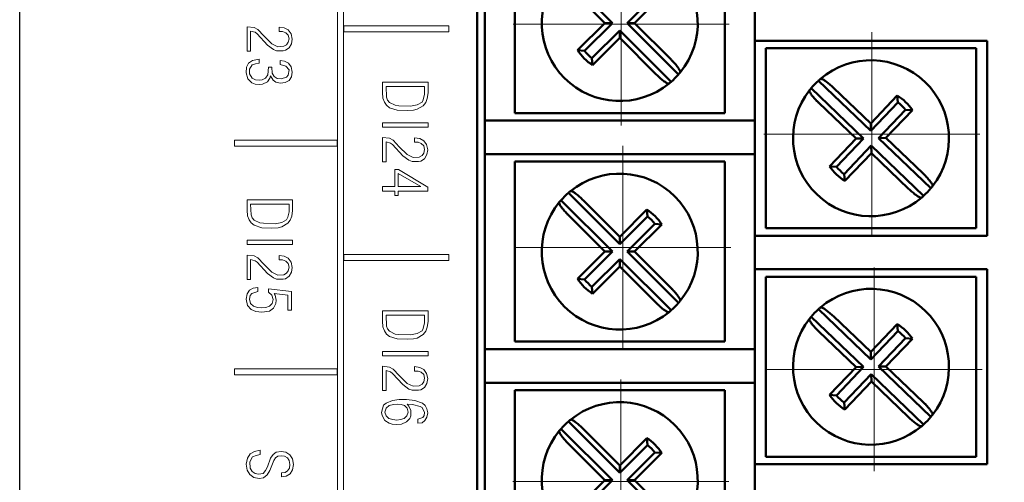
# Model space of a CAD drawing. Units: millimetres. Extents: x 2171 to 3046, y 1134 to 1431.
# Drawn here: x 2781 to 2814, y 1283 to 1298 of the extents above; entities that cross this region are included whole.
import ezdxf
from ezdxf.lldxf.tags import DXFTag

# ---------------------------------------------------------------- set-up
doc = ezdxf.new("R2010")
doc.units = ezdxf.units.MM
doc.linetypes.add('CENTER', pattern=[10.16, 6.35, -1.27, 1.27, -1.27])
for name, color, linetype, lineweight in [('help', 4, 'New Line1', 25), ('main', 5, 'Continuous', 50), ('size', 7, 'Continuous', 20), ('text', 7, 'Continuous', 20), ('ОСЕВЫЕ', 1, 'CENTER', 15)]:
    doc.layers.add(name, color=color, linetype=linetype, lineweight=lineweight)
doc.styles.add('GOST', font='GOST.shx', dxfattribs={"width": 0.8, "oblique": 15})
tags = doc.linetypes.add('New Line1', pattern=[0.8, 0.5, -0.3]).pattern_tags.tags
tags[6:7] = [DXFTag(74, 4), DXFTag(75, 0), DXFTag(340, '0'), DXFTag(46, 1.0), DXFTag(50, 0.0), DXFTag(44, 0.0), DXFTag(45, 0.0)]
tags[4:5] = [DXFTag(74, 4), DXFTag(75, 0), DXFTag(340, '0'), DXFTag(46, 1.0), DXFTag(50, 0.0), DXFTag(44, 0.0), DXFTag(45, 0.0)]
doc.dimstyles.new('GOST', dxfattribs={"dimscale": 0, "dimtxt": 3.5, "dimasz": 4, "dimexe": 1.25, "dimexo": 0, "dimtad": 1, "dimdec": 1, "dimrnd": 0.5, "dimtxsty": 'GOST', "dimcen": 5, "dimclrd": 256, "dimclre": 256, "dimclrt": 256, "dimadec": 1, "dimazin": 2, "dimtfac": 1, "dimtdec": 4, "dimtmove": 1, "dimatfit": 0, "dimfxl": 0, "dimtolj": 1, "dimtzin": 0, "dimlwd": -1, "dimlwe": -1, "dimarcsym": 0})

# ---------------------------------------------------------------- blocks, each defined once
blk = doc.blocks.new('*D317')
at = {"layer": 'Defpoints', "color": 0}
for p in [(2809.103, 1355.071), (2809.103, 1255.863), (2834.93, 1255.863)]:
    blk.add_point(p, dxfattribs=at)
at = {"layer": 'size'}
for p, q in [((2809.103, 1355.071), (2836.18, 1355.071)), ((2834.93, 1351.071), (2834.93, 1259.863)), ((2809.103, 1255.863), (2836.18, 1255.863))]:
    blk.add_line(p, q, dxfattribs=at)
for points in [[(2835.596, 1351.071), (2834.263, 1351.071), (2834.93, 1355.071)], [(2834.263, 1259.863), (2835.596, 1259.863), (2834.93, 1255.863)]]:
    blk.add_solid(points, dxfattribs=at)
at = {"layer": 'size', "linetype": 'ByBlock', "insert": (2832.352, 1305.467), "char_height": 3.5, "attachment_point": 5, "rotation": 90, "style": 'GOST'}
blk.add_mtext('\\A1;13х7.6= 99', dxfattribs=at)

msp = doc.modelspace()

# ---------------------------------------------------------------- linework, layer by layer
at = {"layer": 'help', "ltscale": 5}
msp.add_line((2780.716, 1250.019), (2780.716, 1362.935), dxfattribs=at)
at = {"layer": 'main'}
for p, q in [((2795.966, 1355.436), (2795.966, 1259.436)), ((2796.216, 1301.196), (2796.216, 1294.696)), ((2797.216, 1300.946), (2797.216, 1294.946)), ((2804.216, 1294.946), (2804.216, 1300.946)), ((2798.758, 1299.657), (2800.47, 1297.946)), ((2799.004, 1299.162), (2800.221, 1297.946)), ((2800.961, 1297.946), (2801.888, 1298.872)), ((2801.211, 1297.946), (2802.118, 1298.853)), ((2805.216, 1297.356), (2805.216, 1298.476)), ((2800.221, 1297.946), (2799.313, 1297.039)), ((2800.47, 1297.946), (2799.544, 1297.019)), ((2799.789, 1296.774), (2800.716, 1297.7)), ((2800.47, 1297.946), (2800.221, 1297.946)), ((2800.716, 1297.7), (2800.716, 1297.451)), ((2800.716, 1297.7), (2802.427, 1295.989)), ((2802.673, 1296.234), (2800.961, 1297.946)), ((2800.961, 1297.946), (2801.211, 1297.946)), ((2802.427, 1296.729), (2801.211, 1297.946)), ((2799.808, 1296.544), (2800.716, 1297.451)), ((2800.716, 1297.451), (2801.932, 1296.234)), ((2806.216, 1297.356), (2805.216, 1297.356)), ((2805.216, 1297.356), (2805.216, 1290.856)), ((2812.966, 1297.356), (2806.216, 1297.356)), ((2812.966, 1290.856), (2812.966, 1297.356)), ((2799.544, 1297.019), (2799.313, 1297.039)), ((2812.591, 1297.106), (2805.591, 1297.106)), ((2805.591, 1297.106), (2805.591, 1291.106)), ((2812.591, 1291.106), (2812.591, 1297.106)), ((2799.789, 1296.774), (2799.808, 1296.544)), ((2809.085, 1294.351), (2807.336, 1296.024)), ((2807.096, 1295.773), (2808.845, 1294.1)), ((2809.08, 1294.601), (2807.836, 1295.79)), ((2809.966, 1295.528), (2809.08, 1294.601)), ((2809.99, 1295.298), (2809.966, 1295.528)), ((2807.352, 1295.284), (2808.596, 1294.095)), ((2809.99, 1295.298), (2809.085, 1294.351)), ((2809.336, 1294.111), (2810.241, 1295.058)), ((2809.585, 1294.117), (2810.472, 1295.044)), ((2810.241, 1295.058), (2810.472, 1295.044)), ((2796.216, 1293.576), (2796.216, 1294.696)), ((2796.216, 1294.696), (2797.216, 1294.696)), ((2797.216, 1294.946), (2804.216, 1294.946)), ((2797.216, 1294.696), (2805.216, 1294.696)), ((2809.085, 1294.351), (2809.08, 1294.601)), ((2808.596, 1294.095), (2807.709, 1293.167)), ((2808.845, 1294.1), (2807.94, 1293.153)), ((2808.845, 1294.1), (2808.596, 1294.095)), ((2809.336, 1294.111), (2809.585, 1294.117)), ((2811.086, 1292.438), (2809.336, 1294.111)), ((2810.829, 1292.928), (2809.585, 1294.117)), ((2808.191, 1292.913), (2809.096, 1293.86)), ((2809.096, 1293.86), (2809.102, 1293.611)), ((2809.096, 1293.86), (2810.846, 1292.187)), ((2797.216, 1293.576), (2796.216, 1293.576)), ((2796.216, 1293.576), (2796.216, 1287.076)), ((2805.216, 1293.576), (2797.216, 1293.576)), ((2808.215, 1292.684), (2809.102, 1293.611)), ((2809.102, 1293.611), (2810.345, 1292.422)), ((2797.216, 1293.326), (2797.216, 1287.326)), ((2804.216, 1293.326), (2797.216, 1293.326)), ((2804.216, 1287.326), (2804.216, 1293.326)), ((2807.94, 1293.153), (2807.709, 1293.167)), ((2808.191, 1292.913), (2808.215, 1292.684)), ((2800.716, 1290.571), (2799.004, 1292.283)), ((2798.758, 1292.037), (2800.47, 1290.326)), ((2800.716, 1290.821), (2799.499, 1292.037)), ((2799.004, 1291.542), (2800.221, 1290.326)), ((2801.623, 1291.728), (2800.716, 1290.821)), ((2801.642, 1291.498), (2800.716, 1290.571)), ((2801.642, 1291.498), (2801.623, 1291.728)), ((2800.961, 1290.326), (2801.888, 1291.252)), ((2801.211, 1290.326), (2802.118, 1291.233)), ((2801.888, 1291.252), (2802.118, 1291.233)), ((2805.591, 1291.106), (2812.591, 1291.106)), ((2800.716, 1290.571), (2800.716, 1290.821)), ((2805.216, 1289.736), (2805.216, 1290.856)), ((2805.216, 1290.856), (2806.216, 1290.856)), ((2806.216, 1290.856), (2812.966, 1290.856)), ((2800.221, 1290.326), (2799.313, 1289.419)), ((2800.47, 1290.326), (2799.544, 1289.399)), ((2800.47, 1290.326), (2800.221, 1290.326)), ((2802.673, 1288.614), (2800.961, 1290.326)), ((2800.961, 1290.326), (2801.211, 1290.326)), ((2802.427, 1289.109), (2801.211, 1290.326)), ((2799.789, 1289.154), (2800.716, 1290.08)), ((2799.808, 1288.924), (2800.716, 1289.831)), ((2800.716, 1290.08), (2800.716, 1289.831)), ((2800.716, 1290.08), (2802.427, 1288.369)), ((2800.716, 1289.831), (2801.932, 1288.614)), ((2806.216, 1289.736), (2805.216, 1289.736)), ((2805.216, 1289.736), (2805.216, 1283.236)), ((2812.591, 1289.486), (2805.591, 1289.486)), ((2805.591, 1289.486), (2805.591, 1283.486)), ((2812.966, 1289.736), (2806.216, 1289.736)), ((2812.591, 1283.486), (2812.591, 1289.486)), ((2812.966, 1283.236), (2812.966, 1289.736)), ((2799.544, 1289.399), (2799.313, 1289.419)), ((2799.789, 1289.154), (2799.808, 1288.924)), ((2807.096, 1288.153), (2808.845, 1286.48)), ((2809.085, 1286.731), (2807.336, 1288.404)), ((2809.08, 1286.981), (2807.836, 1288.17)), ((2809.966, 1287.908), (2809.08, 1286.981)), ((2809.99, 1287.678), (2809.966, 1287.908)), ((2807.352, 1287.664), (2808.596, 1286.475)), ((2809.99, 1287.678), (2809.085, 1286.731)), ((2797.216, 1287.326), (2804.216, 1287.326)), ((2809.336, 1286.491), (2810.241, 1287.438)), ((2809.585, 1286.497), (2810.472, 1287.424)), ((2810.241, 1287.438), (2810.472, 1287.424)), ((2796.216, 1285.956), (2796.216, 1287.076)), ((2796.216, 1287.076), (2797.216, 1287.076)), ((2797.216, 1287.076), (2805.216, 1287.076)), ((2809.085, 1286.731), (2809.08, 1286.981)), ((2809.336, 1286.491), (2809.585, 1286.497)), ((2811.086, 1284.818), (2809.336, 1286.491)), ((2810.829, 1285.308), (2809.585, 1286.497)), ((2808.596, 1286.475), (2807.709, 1285.547)), ((2808.845, 1286.48), (2807.94, 1285.533)), ((2808.191, 1285.293), (2809.096, 1286.24)), ((2808.845, 1286.48), (2808.596, 1286.475)), ((2809.096, 1286.24), (2809.102, 1285.991)), ((2809.096, 1286.24), (2810.846, 1284.567)), ((2797.216, 1285.956), (2796.216, 1285.956)), ((2796.216, 1285.956), (2796.216, 1279.456)), ((2805.216, 1285.956), (2797.216, 1285.956)), ((2808.215, 1285.064), (2809.102, 1285.991)), ((2809.102, 1285.991), (2810.345, 1284.802)), ((2797.216, 1285.706), (2797.216, 1279.706)), ((2804.216, 1285.706), (2797.216, 1285.706)), ((2804.216, 1279.706), (2804.216, 1285.706)), ((2807.94, 1285.533), (2807.709, 1285.547)), ((2808.191, 1285.293), (2808.215, 1285.064)), ((2800.716, 1282.951), (2799.004, 1284.663)), ((2798.758, 1284.417), (2800.47, 1282.706)), ((2800.716, 1283.201), (2799.499, 1284.417)), ((2799.004, 1283.922), (2800.221, 1282.706)), ((2801.623, 1284.108), (2800.716, 1283.201)), ((2801.642, 1283.878), (2800.716, 1282.951)), ((2801.642, 1283.878), (2801.623, 1284.108)), ((2800.961, 1282.706), (2801.888, 1283.632)), ((2801.211, 1282.706), (2802.118, 1283.613)), ((2801.888, 1283.632), (2802.118, 1283.613)), ((2805.216, 1282.116), (2805.216, 1283.236)), ((2805.216, 1283.236), (2806.216, 1283.236)), ((2805.591, 1283.486), (2812.591, 1283.486)), ((2806.216, 1283.236), (2812.966, 1283.236)), ((2800.716, 1282.951), (2800.716, 1283.201)), ((2800.221, 1282.706), (2799.313, 1281.799)), ((2800.47, 1282.706), (2799.544, 1281.779)), ((2800.47, 1282.706), (2800.221, 1282.706)), ((2802.673, 1280.994), (2800.961, 1282.706)), ((2800.961, 1282.706), (2801.211, 1282.706)), ((2802.427, 1281.489), (2801.211, 1282.706))]:
    msp.add_line(p, q, dxfattribs=at)
for centre, radius, start, end in [((2800.716, 1297.946), 2.6, 320.7798, 129.2202), ((2800.716, 1297.946), 2.6, 140.7798, 309.2202), ((2800.716, 1297.946), 1.67, 212.9031, 237.0969), ((2800.716, 1297.946), 1.494, 218.3235, 231.6765), ((2809.091, 1294.106), 2.6, 322.0622, 130.5025), ((2800.716, 1297.946), 2.6, 311.1699, 318.8301), ((2800.716, 1297.946), 2.6, 318.8301, 320.7798), ((2809.091, 1294.106), 2.6, 132.4523, 140.1124), ((2809.091, 1294.106), 2.6, 130.5025, 132.4523), ((2800.716, 1297.946), 2.6, 309.2202, 311.1699), ((2809.091, 1294.106), 2.6, 142.0622, 310.5025), ((2809.091, 1294.106), 2.6, 140.1124, 142.0622), ((2809.091, 1294.106), 1.67, 34.1855, 58.3793), ((2809.091, 1294.106), 1.494, 39.6059, 52.9589), ((2809.091, 1294.106), 1.67, 214.1855, 238.3793), ((2809.091, 1294.106), 1.494, 219.6059, 232.9589), ((2800.716, 1290.326), 2.6, 320.7798, 129.2202), ((2809.091, 1294.106), 2.6, 312.4523, 320.1124), ((2809.091, 1294.106), 2.6, 320.1124, 322.0622), ((2800.716, 1290.326), 2.6, 131.1699, 138.8301), ((2800.716, 1290.326), 2.6, 129.2202, 131.1699), ((2809.091, 1294.106), 2.6, 310.5025, 312.4523), ((2800.716, 1290.326), 2.6, 140.7798, 309.2202), ((2800.716, 1290.326), 2.6, 138.8301, 140.7798), ((2800.716, 1290.326), 1.67, 32.9031, 57.0969), ((2800.716, 1290.326), 1.494, 38.3235, 51.6765), ((2800.716, 1290.326), 1.67, 212.9031, 237.0969), ((2800.716, 1290.326), 1.494, 218.3235, 231.6765), ((2809.091, 1286.486), 2.6, 322.0622, 130.5025), ((2800.716, 1290.326), 2.6, 311.1699, 318.8301), ((2800.716, 1290.326), 2.6, 318.8301, 320.7798), ((2809.091, 1286.486), 2.6, 130.5025, 132.4523), ((2800.716, 1290.326), 2.6, 309.2202, 311.1699), ((2809.091, 1286.486), 2.6, 140.1124, 142.0622), ((2809.091, 1286.486), 2.6, 132.4523, 140.1124), ((2809.091, 1286.486), 2.6, 142.0622, 310.5025), ((2809.091, 1286.486), 1.67, 34.1855, 58.3793), ((2809.091, 1286.486), 1.494, 39.6059, 52.9589), ((2809.091, 1286.486), 1.67, 214.1855, 238.3793), ((2809.091, 1286.486), 1.494, 219.6059, 232.9589), ((2800.716, 1282.706), 2.6, 320.7798, 129.2202), ((2809.091, 1286.486), 2.6, 320.1124, 322.0622), ((2800.716, 1282.706), 2.6, 131.1699, 138.8301), ((2800.716, 1282.706), 2.6, 129.2202, 131.1699), ((2809.091, 1286.486), 2.6, 310.5025, 312.4523), ((2809.091, 1286.486), 2.6, 312.4523, 320.1124), ((2800.716, 1282.706), 2.6, 140.7798, 309.2202), ((2800.716, 1282.706), 2.6, 138.8301, 140.7798), ((2800.716, 1282.706), 1.67, 32.9031, 57.0969), ((2800.716, 1282.706), 1.494, 38.3235, 51.6765)]:
    msp.add_arc(centre, radius, start, end, dxfattribs=at)
for points, knots in [([(2802.73, 1296.302), (2802.732, 1296.314), (2802.737, 1296.337), (2802.691, 1296.421), (2802.611, 1296.529), (2802.516, 1296.638), (2802.451, 1296.704), (2802.427, 1296.729)], [0, 0, 0, 0, 0.216575, 0.433075, 0.651195, 0.869984, 1, 1, 1, 1]), ([(2801.932, 1296.234), (2801.974, 1296.194), (2802.057, 1296.114), (2802.177, 1296.016), (2802.276, 1295.949), (2802.337, 1295.923), (2802.353, 1295.929), (2802.36, 1295.931)], [0, 0, 0, 0, 0.216019, 0.431939, 0.650023, 0.868792, 1, 1, 1, 1]), ([(2807.836, 1295.79), (2807.794, 1295.829), (2807.709, 1295.907), (2807.587, 1296.003), (2807.486, 1296.067), (2807.425, 1296.092), (2807.408, 1296.085), (2807.402, 1296.083)], [0, 0, 0, 0, 0.216022, 0.431949, 0.650022, 0.868792, 1, 1, 1, 1]), ([(2807.04, 1295.704), (2807.038, 1295.692), (2807.034, 1295.669), (2807.082, 1295.586), (2807.164, 1295.479), (2807.261, 1295.373), (2807.327, 1295.308), (2807.352, 1295.284)], [0, 0, 0, 0, 0.216574, 0.433075, 0.651195, 0.869985, 1, 1, 1, 1]), ([(2811.141, 1292.507), (2811.143, 1292.519), (2811.147, 1292.543), (2811.099, 1292.626), (2811.017, 1292.732), (2810.92, 1292.839), (2810.854, 1292.904), (2810.829, 1292.928)], [0, 0, 0, 0, 0.216576, 0.433075, 0.651197, 0.869985, 1, 1, 1, 1]), ([(2810.345, 1292.422), (2810.388, 1292.383), (2810.472, 1292.304), (2810.595, 1292.209), (2810.695, 1292.144), (2810.757, 1292.12), (2810.773, 1292.126), (2810.779, 1292.129)], [0, 0, 0, 0, 0.2160206, 0.4319488, 0.6500202, 0.8687922, 1, 1, 1, 1]), ([(2799.499, 1292.037), (2799.457, 1292.078), (2799.374, 1292.158), (2799.254, 1292.256), (2799.155, 1292.323), (2799.094, 1292.349), (2799.078, 1292.342), (2799.072, 1292.34)], [0, 0, 0, 0, 0.216023, 0.43194, 0.650024, 0.868793, 1, 1, 1, 1]), ([(2798.701, 1291.97), (2798.699, 1291.958), (2798.694, 1291.934), (2798.74, 1291.851), (2798.82, 1291.742), (2798.915, 1291.634), (2798.98, 1291.567), (2799.004, 1291.542)], [0, 0, 0, 0, 0.216575, 0.433075, 0.651196, 0.869985, 1, 1, 1, 1]), ([(2802.73, 1288.682), (2802.732, 1288.694), (2802.737, 1288.717), (2802.691, 1288.801), (2802.611, 1288.909), (2802.516, 1289.018), (2802.451, 1289.084), (2802.427, 1289.109)], [0, 0, 0, 0, 0.216575, 0.433075, 0.651195, 0.869984, 1, 1, 1, 1]), ([(2801.932, 1288.614), (2801.974, 1288.574), (2802.057, 1288.494), (2802.177, 1288.396), (2802.276, 1288.329), (2802.337, 1288.303), (2802.353, 1288.309), (2802.36, 1288.311)], [0, 0, 0, 0, 0.2160189, 0.4319383, 0.6500227, 0.8687924, 1, 1, 1, 1]), ([(2807.836, 1288.17), (2807.794, 1288.209), (2807.709, 1288.287), (2807.587, 1288.383), (2807.486, 1288.447), (2807.425, 1288.472), (2807.408, 1288.465), (2807.402, 1288.463)], [0, 0, 0, 0, 0.21602, 0.431947, 0.65002, 0.868791, 1, 1, 1, 1]), ([(2807.04, 1288.084), (2807.038, 1288.072), (2807.034, 1288.049), (2807.082, 1287.966), (2807.164, 1287.859), (2807.261, 1287.753), (2807.327, 1287.688), (2807.352, 1287.664)], [0, 0, 0, 0, 0.216575, 0.433077, 0.651195, 0.869985, 1, 1, 1, 1]), ([(2811.141, 1284.887), (2811.143, 1284.899), (2811.147, 1284.923), (2811.099, 1285.006), (2811.017, 1285.112), (2810.92, 1285.219), (2810.854, 1285.284), (2810.829, 1285.308)], [0, 0, 0, 0, 0.216576, 0.433076, 0.651199, 0.869988, 1, 1, 1, 1]), ([(2799.499, 1284.417), (2799.457, 1284.458), (2799.374, 1284.538), (2799.254, 1284.636), (2799.155, 1284.703), (2799.094, 1284.729), (2799.078, 1284.722), (2799.072, 1284.72)], [0, 0, 0, 0, 0.216023, 0.431938, 0.650024, 0.868793, 1, 1, 1, 1]), ([(2810.345, 1284.802), (2810.388, 1284.763), (2810.472, 1284.684), (2810.595, 1284.589), (2810.695, 1284.524), (2810.757, 1284.5), (2810.773, 1284.506), (2810.779, 1284.509)], [0, 0, 0, 0, 0.216018, 0.431947, 0.650019, 0.868792, 1, 1, 1, 1]), ([(2798.701, 1284.35), (2798.699, 1284.338), (2798.694, 1284.314), (2798.74, 1284.231), (2798.82, 1284.122), (2798.915, 1284.014), (2798.98, 1283.947), (2799.004, 1283.922)], [0, 0, 0, 0, 0.216574, 0.433073, 0.651194, 0.869982, 1, 1, 1, 1])]:
    msp.add_open_spline(points, degree=3, knots=knots, dxfattribs=at)
at = {"layer": 'text'}
for p, q in [((2791.309, 1351.193), (2791.309, 1264.609)), ((2791.509, 1264.609), (2791.509, 1351.193)), ((2788.533, 1297.797), (2788.293, 1297.824)), ((2788.293, 1297.824), (2788.293, 1297.011)), ((2788.413, 1297.011), (2788.413, 1297.677)), ((2788.413, 1297.677), (2788.56, 1297.637)), ((2788.653, 1297.731), (2788.533, 1297.797)), ((2788.853, 1297.517), (2788.653, 1297.731)), ((2789.533, 1297.784), (2789.36, 1297.811)), ((2789.36, 1297.811), (2789.36, 1297.664)), ((2789.36, 1297.664), (2789.48, 1297.664)), ((2789.48, 1297.664), (2789.586, 1297.624)), ((2789.666, 1297.717), (2789.533, 1297.784)), ((2789.76, 1297.584), (2789.666, 1297.717)), ((2795.023, 1297.853), (2791.523, 1297.853)), ((2791.523, 1297.853), (2791.523, 1297.653)), ((2791.523, 1297.653), (2795.023, 1297.653)), ((2795.023, 1297.653), (2795.023, 1297.853)), ((2788.56, 1297.637), (2788.627, 1297.584)), ((2788.627, 1297.584), (2788.973, 1297.211)), ((2789.12, 1297.251), (2788.853, 1297.517)), ((2789.586, 1297.624), (2789.666, 1297.544)), ((2789.666, 1297.544), (2789.693, 1297.424)), ((2789.693, 1297.424), (2789.666, 1297.304)), ((2789.8, 1297.411), (2789.76, 1297.584)), ((2789.773, 1297.251), (2789.8, 1297.411)), ((2788.293, 1297.011), (2788.413, 1297.011)), ((2788.973, 1297.211), (2789.173, 1297.064)), ((2789.32, 1297.157), (2789.12, 1297.251)), ((2789.173, 1297.064), (2789.28, 1297.024)), ((2789.28, 1297.024), (2789.493, 1297.024)), ((2789.52, 1297.171), (2789.32, 1297.157)), ((2789.493, 1297.024), (2789.573, 1297.037)), ((2789.613, 1297.224), (2789.52, 1297.171)), ((2789.573, 1297.037), (2789.693, 1297.117)), ((2789.666, 1297.304), (2789.613, 1297.224)), ((2789.693, 1297.117), (2789.773, 1297.251)), ((2788.48, 1296.697), (2788.347, 1296.604)), ((2788.693, 1296.737), (2788.48, 1296.697)), ((2788.693, 1296.604), (2788.693, 1296.737)), ((2789.546, 1296.671), (2789.4, 1296.697)), ((2789.4, 1296.697), (2789.4, 1296.564)), ((2789.68, 1296.604), (2789.546, 1296.671)), ((2788.28, 1296.471), (2788.267, 1296.284)), ((2788.347, 1296.604), (2788.28, 1296.471)), ((2788.373, 1296.404), (2788.467, 1296.551)), ((2788.373, 1296.257), (2788.373, 1296.404)), ((2788.467, 1296.551), (2788.573, 1296.591)), ((2788.573, 1296.591), (2788.693, 1296.604)), ((2789.013, 1296.471), (2788.986, 1296.217)), ((2789.12, 1296.471), (2789.013, 1296.471)), ((2789.133, 1296.271), (2789.12, 1296.471)), ((2789.4, 1296.564), (2789.586, 1296.511)), ((2789.586, 1296.511), (2789.693, 1296.391)), ((2789.693, 1296.391), (2789.666, 1296.204)), ((2789.76, 1296.484), (2789.68, 1296.604)), ((2789.8, 1296.311), (2789.76, 1296.484)), ((2788.267, 1296.284), (2788.32, 1296.084)), ((2788.32, 1296.084), (2788.453, 1295.95)), ((2788.467, 1296.11), (2788.373, 1296.257)), ((2788.573, 1296.057), (2788.467, 1296.11)), ((2788.693, 1296.044), (2788.573, 1296.057)), ((2788.8, 1296.057), (2788.693, 1296.044)), ((2788.906, 1296.11), (2788.8, 1296.057)), ((2788.986, 1296.217), (2788.906, 1296.11)), ((2788.973, 1295.99), (2789.053, 1296.11)), ((2789.053, 1296.11), (2789.08, 1296.19)), ((2789.08, 1296.19), (2789.16, 1296.044)), ((2789.2, 1296.164), (2789.133, 1296.271)), ((2789.16, 1296.044), (2789.253, 1295.977)), ((2789.293, 1296.097), (2789.2, 1296.164)), ((2789.426, 1296.084), (2789.293, 1296.097)), ((2789.613, 1296.137), (2789.426, 1296.084)), ((2789.56, 1295.964), (2789.693, 1296.03)), ((2789.666, 1296.204), (2789.613, 1296.137)), ((2789.693, 1296.03), (2789.773, 1296.15)), ((2789.773, 1296.15), (2789.8, 1296.311)), ((2788.453, 1295.95), (2788.56, 1295.91)), ((2788.56, 1295.91), (2788.693, 1295.897)), ((2788.693, 1295.897), (2788.813, 1295.91)), ((2788.813, 1295.91), (2788.973, 1295.99)), ((2789.253, 1295.977), (2789.413, 1295.937)), ((2789.413, 1295.937), (2789.56, 1295.964)), ((2794.328, 1295.978), (2792.806, 1295.978)), ((2792.806, 1295.978), (2792.806, 1295.631)), ((2792.926, 1295.831), (2792.94, 1295.471)), ((2794.208, 1295.831), (2792.926, 1295.831)), ((2794.208, 1295.578), (2794.208, 1295.831)), ((2794.328, 1295.618), (2794.328, 1295.978)), ((2792.806, 1295.631), (2792.82, 1295.445)), ((2792.82, 1295.445), (2792.873, 1295.311)), ((2792.94, 1295.471), (2792.98, 1295.378)), ((2792.98, 1295.378), (2793.047, 1295.298)), ((2794.128, 1295.311), (2794.168, 1295.391)), ((2794.168, 1295.391), (2794.208, 1295.578)), ((2794.248, 1295.298), (2794.301, 1295.431)), ((2794.301, 1295.431), (2794.328, 1295.618)), ((2792.873, 1295.311), (2792.94, 1295.205)), ((2792.94, 1295.205), (2793.047, 1295.125)), ((2793.047, 1295.298), (2793.233, 1295.205)), ((2793.047, 1295.125), (2793.3, 1295.045)), ((2793.233, 1295.205), (2793.354, 1295.191)), ((2793.3, 1295.045), (2793.634, 1295.032)), ((2793.354, 1295.191), (2793.741, 1295.178)), ((2793.634, 1295.032), (2793.847, 1295.045)), ((2793.741, 1295.178), (2793.968, 1295.218)), ((2793.847, 1295.045), (2793.968, 1295.072)), ((2793.968, 1295.218), (2794.128, 1295.311)), ((2793.968, 1295.072), (2794.168, 1295.191)), ((2794.168, 1295.191), (2794.248, 1295.298)), ((2794.328, 1294.625), (2792.806, 1294.625)), ((2792.806, 1294.625), (2792.806, 1294.478)), ((2792.806, 1294.478), (2794.328, 1294.478)), ((2794.328, 1294.478), (2794.328, 1294.625)), ((2791.295, 1294.043), (2787.877, 1294.043)), ((2787.877, 1294.043), (2787.877, 1293.843)), ((2791.295, 1293.843), (2791.295, 1294.043)), ((2793.047, 1294.105), (2792.806, 1294.132)), ((2792.806, 1294.132), (2792.806, 1293.319)), ((2793.167, 1294.038), (2793.047, 1294.105)), ((2793.367, 1293.825), (2793.167, 1294.038)), ((2794.048, 1294.092), (2793.874, 1294.118)), ((2793.874, 1294.118), (2793.874, 1293.972)), ((2794.181, 1294.025), (2794.048, 1294.092)), ((2787.877, 1293.843), (2791.295, 1293.843)), ((2792.926, 1293.319), (2792.926, 1293.985)), ((2792.926, 1293.985), (2793.073, 1293.945)), ((2793.073, 1293.945), (2793.14, 1293.892)), ((2793.14, 1293.892), (2793.487, 1293.519)), ((2793.634, 1293.559), (2793.367, 1293.825)), ((2793.874, 1293.972), (2793.994, 1293.972)), ((2793.994, 1293.972), (2794.101, 1293.932)), ((2794.101, 1293.932), (2794.181, 1293.852)), ((2794.274, 1293.892), (2794.181, 1294.025)), ((2794.181, 1293.852), (2794.208, 1293.732)), ((2794.208, 1293.732), (2794.181, 1293.612)), ((2794.315, 1293.719), (2794.274, 1293.892)), ((2794.288, 1293.559), (2794.315, 1293.719)), ((2793.487, 1293.519), (2793.687, 1293.372)), ((2793.834, 1293.465), (2793.634, 1293.559)), ((2794.034, 1293.479), (2793.834, 1293.465)), ((2794.128, 1293.532), (2794.034, 1293.479)), ((2794.088, 1293.345), (2794.208, 1293.425)), ((2794.181, 1293.612), (2794.128, 1293.532)), ((2794.208, 1293.425), (2794.288, 1293.559)), ((2792.806, 1293.319), (2792.926, 1293.319)), ((2793.34, 1293.065), (2793.22, 1293.065)), ((2793.22, 1293.065), (2793.22, 1292.492)), ((2794.315, 1292.479), (2793.34, 1293.065)), ((2793.687, 1293.372), (2793.794, 1293.332)), ((2793.794, 1293.332), (2794.008, 1293.332)), ((2794.008, 1293.332), (2794.088, 1293.345)), ((2794.088, 1292.492), (2793.327, 1292.932)), ((2793.327, 1292.932), (2793.327, 1292.492)), ((2793.22, 1292.492), (2792.806, 1292.492)), ((2792.806, 1292.492), (2792.806, 1292.346)), ((2793.327, 1292.492), (2794.088, 1292.492)), ((2794.315, 1292.346), (2794.315, 1292.479)), ((2792.806, 1292.346), (2793.22, 1292.346)), ((2793.22, 1292.346), (2793.22, 1292.199)), ((2793.22, 1292.199), (2793.327, 1292.199)), ((2793.327, 1292.199), (2793.327, 1292.346)), ((2793.327, 1292.346), (2794.315, 1292.346)), ((2789.813, 1292.058), (2788.293, 1292.058)), ((2788.293, 1292.058), (2788.293, 1291.711)), ((2788.413, 1291.911), (2788.427, 1291.551)), ((2789.693, 1291.911), (2788.413, 1291.911)), ((2789.693, 1291.658), (2789.693, 1291.911)), ((2789.813, 1291.698), (2789.813, 1292.058)), ((2788.293, 1291.711), (2788.307, 1291.524)), ((2788.307, 1291.524), (2788.36, 1291.391)), ((2788.427, 1291.551), (2788.467, 1291.458)), ((2788.467, 1291.458), (2788.533, 1291.378)), ((2789.613, 1291.391), (2789.653, 1291.471)), ((2789.653, 1291.471), (2789.693, 1291.658)), ((2789.733, 1291.378), (2789.786, 1291.511)), ((2789.786, 1291.511), (2789.813, 1291.698)), ((2788.36, 1291.391), (2788.427, 1291.284)), ((2788.427, 1291.284), (2788.533, 1291.204)), ((2788.533, 1291.378), (2788.72, 1291.284)), ((2788.533, 1291.204), (2788.787, 1291.124)), ((2788.72, 1291.284), (2788.84, 1291.271)), ((2788.787, 1291.124), (2789.12, 1291.111)), ((2788.84, 1291.271), (2789.226, 1291.258)), ((2789.12, 1291.111), (2789.333, 1291.124)), ((2789.226, 1291.258), (2789.453, 1291.298)), ((2789.333, 1291.124), (2789.453, 1291.151)), ((2789.453, 1291.298), (2789.613, 1291.391)), ((2789.453, 1291.151), (2789.653, 1291.271)), ((2789.653, 1291.271), (2789.733, 1291.378)), ((2789.813, 1290.704), (2788.293, 1290.704)), ((2788.293, 1290.704), (2788.293, 1290.558)), ((2788.293, 1290.558), (2789.813, 1290.558)), ((2789.813, 1290.558), (2789.813, 1290.704)), ((2788.533, 1290.184), (2788.293, 1290.211)), ((2788.293, 1290.211), (2788.293, 1289.397)), ((2788.653, 1290.117), (2788.533, 1290.184)), ((2788.853, 1289.904), (2788.653, 1290.117)), ((2789.533, 1290.171), (2789.36, 1290.197)), ((2789.36, 1290.197), (2789.36, 1290.051)), ((2789.666, 1290.104), (2789.533, 1290.171)), ((2789.76, 1289.971), (2789.666, 1290.104)), ((2795.023, 1290.233), (2791.523, 1290.233)), ((2791.523, 1290.233), (2791.523, 1290.033)), ((2795.023, 1290.033), (2795.023, 1290.233)), ((2788.413, 1289.397), (2788.413, 1290.064)), ((2788.413, 1290.064), (2788.56, 1290.024)), ((2788.56, 1290.024), (2788.627, 1289.971)), ((2788.627, 1289.971), (2788.973, 1289.597)), ((2789.12, 1289.637), (2788.853, 1289.904)), ((2789.36, 1290.051), (2789.48, 1290.051)), ((2789.48, 1290.051), (2789.586, 1290.011)), ((2789.586, 1290.011), (2789.666, 1289.931)), ((2789.666, 1289.931), (2789.693, 1289.811)), ((2789.693, 1289.811), (2789.666, 1289.691)), ((2789.8, 1289.797), (2789.76, 1289.971)), ((2789.773, 1289.637), (2789.8, 1289.797)), ((2791.523, 1290.033), (2795.023, 1290.033)), ((2788.973, 1289.597), (2789.173, 1289.451)), ((2789.32, 1289.544), (2789.12, 1289.637)), ((2789.173, 1289.451), (2789.28, 1289.411)), ((2789.52, 1289.557), (2789.32, 1289.544)), ((2789.613, 1289.611), (2789.52, 1289.557)), ((2789.573, 1289.424), (2789.693, 1289.504)), ((2789.666, 1289.691), (2789.613, 1289.611)), ((2789.693, 1289.504), (2789.773, 1289.637)), ((2788.293, 1289.397), (2788.413, 1289.397)), ((2788.653, 1289.131), (2788.493, 1289.104)), ((2788.653, 1288.997), (2788.653, 1289.131)), ((2789.28, 1289.411), (2789.493, 1289.411)), ((2789.493, 1289.411), (2789.573, 1289.424)), ((2788.293, 1288.917), (2788.267, 1288.744)), ((2788.373, 1289.037), (2788.293, 1288.917)), ((2788.493, 1289.104), (2788.373, 1289.037)), ((2788.373, 1288.744), (2788.4, 1288.864)), ((2788.4, 1288.864), (2788.453, 1288.931)), ((2788.453, 1288.931), (2788.653, 1288.997)), ((2789.013, 1289.091), (2789.013, 1288.971)), ((2789.773, 1288.997), (2789.013, 1289.091)), ((2789.013, 1288.971), (2789.12, 1288.877)), ((2789.12, 1288.877), (2789.16, 1288.731)), ((2789.226, 1288.877), (2789.2, 1288.931)), ((2789.2, 1288.931), (2789.653, 1288.877)), ((2789.266, 1288.704), (2789.226, 1288.877)), ((2789.653, 1288.877), (2789.653, 1288.37)), ((2789.773, 1288.37), (2789.773, 1288.997)), ((2788.267, 1288.744), (2788.307, 1288.53)), ((2788.307, 1288.53), (2788.427, 1288.397)), ((2788.413, 1288.597), (2788.373, 1288.744)), ((2788.507, 1288.504), (2788.413, 1288.597)), ((2788.64, 1288.464), (2788.507, 1288.504)), ((2788.787, 1288.45), (2788.64, 1288.464)), ((2788.92, 1288.464), (2788.787, 1288.45)), ((2789.04, 1288.504), (2788.92, 1288.464)), ((2789.133, 1288.597), (2789.04, 1288.504)), ((2789.16, 1288.731), (2789.133, 1288.597)), ((2789.173, 1288.437), (2789.253, 1288.597)), ((2789.253, 1288.597), (2789.266, 1288.704)), ((2788.427, 1288.397), (2788.587, 1288.33)), ((2788.587, 1288.33), (2788.787, 1288.304)), ((2788.787, 1288.304), (2789.04, 1288.344)), ((2789.04, 1288.344), (2789.173, 1288.437)), ((2789.653, 1288.37), (2789.773, 1288.37)), ((2794.328, 1288.351), (2792.806, 1288.351)), ((2792.806, 1288.351), (2792.806, 1288.005)), ((2792.926, 1288.205), (2792.94, 1287.845)), ((2794.208, 1288.205), (2792.926, 1288.205)), ((2794.208, 1287.951), (2794.208, 1288.205)), ((2794.328, 1287.991), (2794.328, 1288.351)), ((2792.806, 1288.005), (2792.82, 1287.818)), ((2792.82, 1287.818), (2792.873, 1287.685)), ((2792.94, 1287.845), (2792.98, 1287.751)), ((2794.168, 1287.765), (2794.208, 1287.951)), ((2794.248, 1287.671), (2794.301, 1287.805)), ((2794.301, 1287.805), (2794.328, 1287.991)), ((2792.873, 1287.685), (2792.94, 1287.578)), ((2792.94, 1287.578), (2793.047, 1287.498)), ((2792.98, 1287.751), (2793.047, 1287.671)), ((2793.047, 1287.671), (2793.233, 1287.578)), ((2793.047, 1287.498), (2793.3, 1287.418)), ((2793.233, 1287.578), (2793.354, 1287.565)), ((2793.354, 1287.565), (2793.741, 1287.551)), ((2793.741, 1287.551), (2793.968, 1287.591)), ((2793.968, 1287.591), (2794.128, 1287.685)), ((2793.968, 1287.445), (2794.168, 1287.565)), ((2794.128, 1287.685), (2794.168, 1287.765)), ((2794.168, 1287.565), (2794.248, 1287.671)), ((2793.3, 1287.418), (2793.634, 1287.405)), ((2793.634, 1287.405), (2793.847, 1287.418)), ((2793.847, 1287.418), (2793.968, 1287.445)), ((2794.328, 1286.998), (2792.806, 1286.998)), ((2792.806, 1286.998), (2792.806, 1286.852)), ((2792.806, 1286.852), (2794.328, 1286.852)), ((2794.328, 1286.852), (2794.328, 1286.998)), ((2793.047, 1286.478), (2792.806, 1286.505)), ((2792.806, 1286.505), (2792.806, 1285.692)), ((2794.048, 1286.465), (2793.874, 1286.492)), ((2793.874, 1286.492), (2793.874, 1286.345)), ((2791.295, 1286.423), (2787.877, 1286.423)), ((2787.877, 1286.423), (2787.877, 1286.223)), ((2787.877, 1286.223), (2791.295, 1286.223)), ((2791.295, 1286.223), (2791.295, 1286.423)), ((2792.926, 1285.692), (2792.926, 1286.358)), ((2792.926, 1286.358), (2793.073, 1286.318)), ((2793.167, 1286.412), (2793.047, 1286.478)), ((2793.073, 1286.318), (2793.14, 1286.265)), ((2793.14, 1286.265), (2793.487, 1285.892)), ((2793.367, 1286.199), (2793.167, 1286.412)), ((2793.634, 1285.932), (2793.367, 1286.199)), ((2793.874, 1286.345), (2793.994, 1286.345)), ((2793.994, 1286.345), (2794.101, 1286.305)), ((2794.181, 1286.398), (2794.048, 1286.465)), ((2794.101, 1286.305), (2794.181, 1286.225)), ((2794.274, 1286.265), (2794.181, 1286.398)), ((2794.181, 1286.225), (2794.208, 1286.105)), ((2794.315, 1286.092), (2794.274, 1286.265)), ((2793.487, 1285.892), (2793.687, 1285.745)), ((2793.834, 1285.839), (2793.634, 1285.932)), ((2794.034, 1285.852), (2793.834, 1285.839)), ((2794.128, 1285.905), (2794.034, 1285.852)), ((2794.181, 1285.985), (2794.128, 1285.905)), ((2794.208, 1286.105), (2794.181, 1285.985)), ((2794.208, 1285.799), (2794.288, 1285.932)), ((2794.288, 1285.932), (2794.315, 1286.092)), ((2792.806, 1285.692), (2792.926, 1285.692)), ((2793.687, 1285.745), (2793.794, 1285.705)), ((2793.794, 1285.705), (2794.008, 1285.705)), ((2794.008, 1285.705), (2794.088, 1285.719)), ((2794.088, 1285.719), (2794.208, 1285.799)), ((2792.846, 1285.205), (2792.78, 1284.966)), ((2792.926, 1285.272), (2792.846, 1285.205)), ((2793.14, 1285.365), (2792.926, 1285.272)), ((2793.033, 1285.192), (2792.926, 1285.112)), ((2793.18, 1285.232), (2793.033, 1285.192)), ((2793.367, 1285.392), (2793.14, 1285.365)), ((2793.314, 1285.245), (2793.18, 1285.232)), ((2793.434, 1285.232), (2793.314, 1285.245)), ((2793.607, 1285.392), (2793.367, 1285.392)), ((2793.54, 1285.192), (2793.434, 1285.232)), ((2793.634, 1285.112), (2793.54, 1285.192)), ((2793.887, 1285.365), (2793.607, 1285.392)), ((2793.687, 1285.179), (2793.634, 1285.245)), ((2793.634, 1285.245), (2793.807, 1285.232)), ((2793.754, 1285.032), (2793.687, 1285.179)), ((2793.807, 1285.232), (2794.061, 1285.165)), ((2794.141, 1285.272), (2793.887, 1285.365)), ((2794.234, 1285.192), (2794.141, 1285.272)), ((2794.288, 1285.086), (2794.234, 1285.192)), ((2792.78, 1284.966), (2792.793, 1284.859)), ((2792.793, 1284.859), (2792.886, 1284.699)), ((2792.926, 1285.112), (2792.886, 1284.979)), ((2792.886, 1284.979), (2792.926, 1284.846)), ((2793.621, 1284.846), (2793.661, 1284.979)), ((2793.661, 1284.979), (2793.634, 1285.112)), ((2793.754, 1284.846), (2793.754, 1285.032)), ((2794.061, 1285.165), (2794.128, 1285.126)), ((2794.128, 1285.126), (2794.208, 1284.966)), ((2794.194, 1284.859), (2794.154, 1284.792)), ((2794.208, 1284.966), (2794.194, 1284.859)), ((2794.315, 1284.952), (2794.288, 1285.086)), ((2794.288, 1284.806), (2794.315, 1284.952)), ((2792.886, 1284.699), (2793.033, 1284.606)), ((2792.926, 1284.846), (2793.02, 1284.766)), ((2793.02, 1284.766), (2793.153, 1284.726)), ((2793.033, 1284.606), (2793.127, 1284.579)), ((2793.127, 1284.579), (2793.287, 1284.566)), ((2793.153, 1284.726), (2793.287, 1284.712)), ((2793.287, 1284.712), (2793.407, 1284.726)), ((2793.287, 1284.566), (2793.447, 1284.579)), ((2793.407, 1284.726), (2793.527, 1284.766)), ((2793.447, 1284.579), (2793.607, 1284.646)), ((2793.527, 1284.766), (2793.621, 1284.846)), ((2793.607, 1284.646), (2793.714, 1284.766)), ((2793.714, 1284.766), (2793.754, 1284.846)), ((2794.154, 1284.792), (2793.981, 1284.739)), ((2793.981, 1284.739), (2793.981, 1284.606)), ((2793.981, 1284.606), (2794.128, 1284.619)), ((2794.128, 1284.619), (2794.221, 1284.699)), ((2794.221, 1284.699), (2794.288, 1284.806)), ((2788.4, 1283.588), (2788.307, 1283.441)), ((2788.547, 1283.668), (2788.4, 1283.588)), ((2788.48, 1283.481), (2788.6, 1283.534)), ((2788.733, 1283.708), (2788.547, 1283.668)), ((2788.6, 1283.534), (2788.733, 1283.561)), ((2788.733, 1283.561), (2788.733, 1283.708)), ((2789.16, 1283.561), (2789.08, 1283.441)), ((2789.266, 1283.641), (2789.16, 1283.561)), ((2789.426, 1283.668), (2789.266, 1283.641)), ((2789.586, 1283.641), (2789.426, 1283.668)), ((2789.72, 1283.548), (2789.586, 1283.641)), ((2789.813, 1283.414), (2789.72, 1283.548)), ((2788.307, 1283.441), (2788.267, 1283.241)), ((2788.267, 1283.241), (2788.293, 1283.041)), ((2788.387, 1283.321), (2788.48, 1283.481)), ((2788.4, 1283.108), (2788.387, 1283.321)), ((2789.08, 1283.441), (2788.973, 1283.148)), ((2789.053, 1283.028), (2789.186, 1283.361)), ((2789.186, 1283.361), (2789.24, 1283.454)), ((2789.24, 1283.454), (2789.32, 1283.508)), ((2789.32, 1283.508), (2789.426, 1283.521)), ((2789.426, 1283.521), (2789.546, 1283.508)), ((2789.546, 1283.508), (2789.64, 1283.454)), ((2789.64, 1283.454), (2789.693, 1283.361)), ((2789.693, 1283.361), (2789.72, 1283.228)), ((2789.72, 1283.228), (2789.706, 1283.108)), ((2789.84, 1283.228), (2789.813, 1283.414)), ((2789.813, 1283.054), (2789.84, 1283.228)), ((2788.293, 1283.041), (2788.387, 1282.894)), ((2788.387, 1282.894), (2788.52, 1282.801)), ((2788.467, 1283.001), (2788.4, 1283.108)), ((2788.56, 1282.934), (2788.467, 1283.001)), ((2788.68, 1282.907), (2788.56, 1282.934)), ((2788.826, 1282.934), (2788.68, 1282.907)), ((2788.906, 1283.028), (2788.826, 1282.934)), ((2788.84, 1282.787), (2788.96, 1282.881)), ((2788.973, 1283.148), (2788.906, 1283.028)), ((2788.96, 1282.881), (2789.053, 1283.028)), ((2789.56, 1282.961), (2789.44, 1282.947)), ((2789.44, 1282.947), (2789.44, 1282.814)), ((2789.64, 1283.014), (2789.56, 1282.961)), ((2789.6, 1282.841), (2789.733, 1282.921)), ((2789.706, 1283.108), (2789.64, 1283.014)), ((2789.733, 1282.921), (2789.813, 1283.054)), ((2788.52, 1282.801), (2788.693, 1282.761)), ((2788.693, 1282.761), (2788.84, 1282.787)), ((2789.44, 1282.814), (2789.6, 1282.841))]:
    msp.add_line(p, q, dxfattribs=at)
at = {"layer": 'ОСЕВЫЕ', "ltscale": 5}
for p, q in [((2800.763, 1294.532), (2800.763, 1301.314)), ((2797.163, 1297.914), (2804.363, 1297.914)), ((2809.117, 1290.856), (2809.117, 1297.638)), ((2805.517, 1294.238), (2812.717, 1294.238)), ((2800.816, 1287.076), (2800.816, 1293.858)), ((2797.216, 1290.458), (2804.416, 1290.458)), ((2809.191, 1283.009), (2809.191, 1289.792)), ((2805.591, 1286.392), (2812.791, 1286.392)), ((2800.749, 1279.275), (2800.749, 1286.058)), ((2797.149, 1282.658), (2804.349, 1282.658))]:
    msp.add_line(p, q, dxfattribs=at)

# ---------------------------------------------------------------- dimensions: what is measured, and where the dimension line sits
at = {"layer": 'size'}
dim = msp.add_linear_dim(base=(2834.93, 1255.863), p1=(2809.103, 1355.071), p2=(2809.103, 1255.863), angle=90, text='13х7.6= <>', dimstyle='GOST', override={"dimscale": 1, "dimlfac": 1, "dimtxsty": 'GOST', "dimsah": 1, "dimtolj": 1}, dxfattribs=at)
dim.commit()
dim.dimension.update_dxf_attribs({"geometry": '*D317', "text_midpoint": (2832.352, 1305.467)})

doc.saveas('drawing.dxf')
